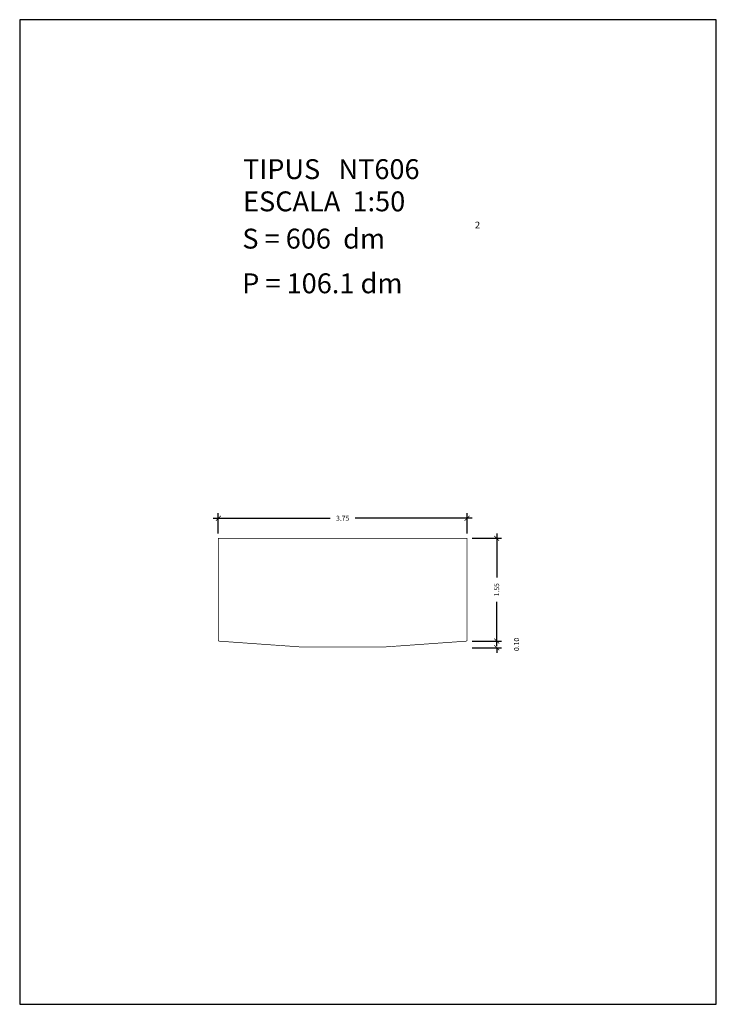
# Model space of a CAD drawing. Extents: x 56.8 to 67.3, y 63.9 to 78.8.
import ezdxf

# ---------------------------------------------------------------- set-up
doc = ezdxf.new("R2010")
doc.units = 0
doc.header["$LTSCALE"] = 25
doc.header["$MEASUREMENT"] = 0
doc.layers.get('0').update_dxf_attribs({"linetype": 'CONTINUOUS'})
doc.layers.get('Defpoints').update_dxf_attribs({"linetype": 'CONTINUOUS'})
doc.layers.add('MESURA', color=7, linetype='CONTINUOUS')
doc.styles.add('ROMANC', font='romanc')
doc.styles.add('ROMANS', font='romans.shx')
doc.dimstyles.new('Escala 1-50 (A3)', dxfattribs={"dimscale": 0.075, "dimtxt": 1, "dimasz": 1, "dimexe": 1, "dimexo": 1, "dimgap": 1, "dimtad": 0, "dimzin": 0, "dimdsep": 46, "dimtxsty": 'ROMANS', "dimblk": 'ARCHTICK', "dimcen": 1, "dimdle": 1, "dimclrt": 256, "dimazin": 0, "dimtfac": 1, "dimtofl": 0, "dimtmove": 2, "dimatfit": 3, "dimfxl": 1, "dimtolj": 1, "dimtzin": 0, "dimlwd": -1, "dimlwe": -1, "dimarcsym": 0})

# ---------------------------------------------------------------- blocks, each defined once
blk = doc.blocks.new('_ArchTick')
at = {"color": 0, "linetype": 'ByBlock', "const_width": 0.15}
blk.add_lwpolyline([(-0.5, -0.5), (0.5, 0.5)], dxfattribs=at)
blk = doc.blocks.new('*D5')
at = {"layer": 'Defpoints', "color": 0}
for p in [(63.515, 70.937), (63.961, 70.937), (63.515, 69.387)]:
    blk.add_point(p, dxfattribs=at)
at = {"layer": 'MESURA', "color": 0}
for p, q in [((63.961, 71.012), (63.961, 70.346)), ((63.59, 70.937), (64.036, 70.937)), ((63.961, 69.312), (63.961, 69.978)), ((63.59, 69.387), (64.036, 69.387))]:
    blk.add_line(p, q, dxfattribs=at)
at = {"layer": 'MESURA', "color": 0, "xscale": 0.075, "yscale": 0.075, "zscale": 0.075}
for p, rotation in [((63.961, 70.937), 90), ((63.961, 69.387), 270)]:
    blk.add_blockref('_ArchTick', p, dxfattribs=dict(at, rotation=rotation))
at = {"layer": 'MESURA', "insert": (63.961, 70.162), "char_height": 0.075, "attachment_point": 5, "rotation": 90, "style": 'ROMANS'}
blk.add_mtext('\\A1;1.55', dxfattribs=at)
blk = doc.blocks.new('*D6')
at = {"layer": 'Defpoints', "color": 0}
for p in [(59.765, 71.24), (59.765, 70.937), (63.515, 70.937)]:
    blk.add_point(p, dxfattribs=at)
at = {"layer": 'MESURA', "color": 0}
for p, q in [((59.765, 71.012), (59.765, 71.315)), ((63.515, 71.012), (63.515, 71.315)), ((59.69, 71.24), (61.451, 71.24)), ((63.59, 71.24), (61.829, 71.24))]:
    blk.add_line(p, q, dxfattribs=at)
at = {"layer": 'MESURA', "color": 0, "xscale": 0.075, "yscale": 0.075, "zscale": 0.075, "rotation": 180}
blk.add_blockref('_ArchTick', (59.765, 71.24), dxfattribs=at)
at = {"layer": 'MESURA', "color": 0, "xscale": 0.075, "yscale": 0.075, "zscale": 0.075}
blk.add_blockref('_ArchTick', (63.515, 71.24), dxfattribs=at)
at = {"layer": 'MESURA', "insert": (61.64, 71.24), "char_height": 0.075, "attachment_point": 5, "style": 'ROMANS'}
blk.add_mtext('\\A1;3.75', dxfattribs=at)
blk = doc.blocks.new('*D18')
at = {"layer": 'Defpoints', "color": 0}
for p in [(63.515, 69.387), (63.515, 69.287), (63.961, 69.287)]:
    blk.add_point(p, dxfattribs=at)
at = {"layer": 'MESURA', "color": 0}
for p, q in [((63.59, 69.387), (64.036, 69.387)), ((63.961, 69.387), (63.961, 69.462)), ((63.59, 69.287), (64.036, 69.287)), ((63.961, 69.287), (63.961, 69.212))]:
    blk.add_line(p, q, dxfattribs=at)
at = {"layer": 'MESURA', "color": 0, "xscale": 0.075, "yscale": 0.075, "zscale": 0.075}
for p, rotation in [((63.961, 69.387), 270), ((63.961, 69.287), 90)]:
    blk.add_blockref('_ArchTick', p, dxfattribs=dict(at, rotation=rotation))
at = {"layer": 'MESURA', "insert": (64.261, 69.337), "char_height": 0.075, "attachment_point": 5, "rotation": 90, "style": 'ROMANS'}
blk.add_mtext('\\A1;0.10', dxfattribs=at)

msp = doc.modelspace()

# ---------------------------------------------------------------- linework, layer by layer
for p, q in [((67.271, 78.759), (56.771, 78.759)), ((56.771, 78.759), (56.771, 63.909)), ((67.271, 63.909), (67.271, 78.759)), ((56.771, 63.909), (67.271, 63.909))]:
    msp.add_line(p, q)
at = {"layer": 'MESURA', "const_width": 0.01}
msp.add_lwpolyline([(59.765, 69.387, 0.053333), (63.515, 69.387), (63.515, 70.937), (59.765, 70.937)], format="xyb", close=True, dxfattribs=at)

# ---------------------------------------------------------------- texts
at = {"style": 'ROMANC'}
for s, height, p in [('TIPUS   NT606', 0.3, (60.138, 76.355)), ('ESCALA  1:50', 0.3, (60.138, 75.869)), ('S = 606  dm', 0.3, (60.127, 75.307)), ('2', 0.1, (63.635, 75.613)), ('P = 106.1 dm', 0.3, (60.125, 74.633))]:
    msp.add_text(s, height=height, dxfattribs=at).set_placement(p)

# ---------------------------------------------------------------- dimensions: what is measured, and where the dimension line sits
at = {"layer": 'MESURA'}
dim = msp.add_linear_dim(base=(59.765, 71.24), p1=(63.515, 70.937), p2=(59.765, 70.937), dimstyle='Escala 1-50 (A3)', dxfattribs=at)
dim.commit()
dim.dimension.update_dxf_attribs({"geometry": '*D6', "text_midpoint": (61.64, 71.24)})
for base, p2, picture, middle in [((63.961, 70.937), (63.515, 70.937), '*D5', (63.961, 70.162)), ((63.961, 69.287), (63.515, 69.287), '*D18', (64.261, 69.337))]:
    dim = msp.add_linear_dim(base=base, p1=(63.515, 69.387), p2=p2, angle=90, dimstyle='Escala 1-50 (A3)', dxfattribs=at)
    dim.commit()
    dim.dimension.update_dxf_attribs({"geometry": picture, "text_midpoint": middle})

doc.saveas('drawing.dxf')
